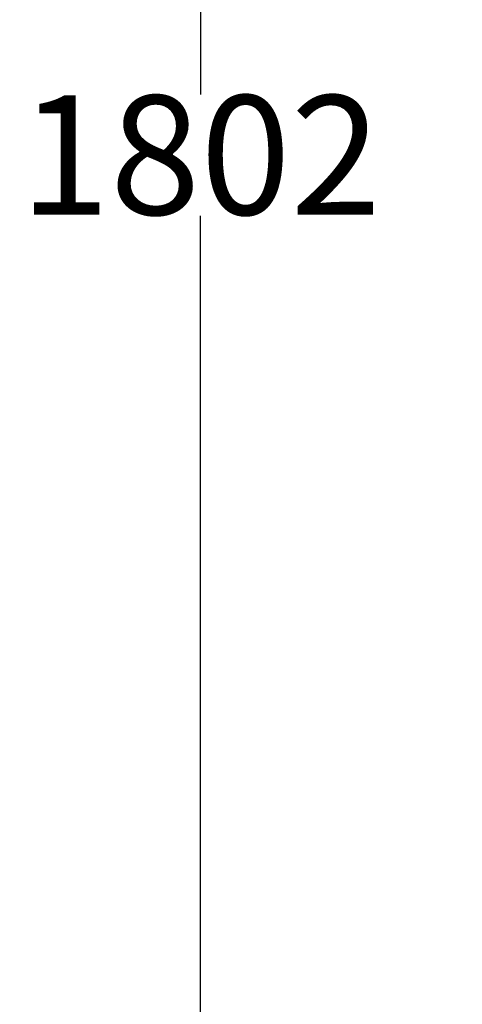
# Model space of a CAD drawing. Units: millimetres. Extents: x -1864 to 6840, y 2100 to 8255.
# Drawn here: x 3760 to 4131, y 5974 to 6800 of the extents above; entities that cross this region are included whole.
import ezdxf

# ---------------------------------------------------------------- set-up
doc = ezdxf.new("R2010")
doc.units = ezdxf.units.MM
doc.header["$LTSCALE"] = 10
doc.header["$PDSIZE"] = -1
doc.layers.add('标注层', color=4, linetype='Continuous', lineweight=25)
doc.dimstyles.get("Standard").update_dxf_attribs({"dimtxt": 0.18, "dimasz": 0.18, "dimexe": 0.18, "dimexo": 0.0625, "dimgap": 0.09, "dimtad": 0, "dimtih": 1, "dimtoh": 1, "dimdec": 4, "dimzin": 0, "dimdsep": 46, "dimtxsty": 'Standard', "dimcen": 0.09, "dimadec": 0, "dimazin": 0, "dimtfac": 1, "dimtdec": 4, "dimtofl": 0, "dimtmove": 0, "dimatfit": 3, "dimfxl": 1, "dimtolj": 1, "dimtzin": 0, "dimarcsym": 0})

# ---------------------------------------------------------------- blocks, each defined once
blk = doc.blocks.new('*D39')
at = {"layer": 'Defpoints', "color": 0, "transparency": 16777216}
for p in [(3911.45, 7587.39), (4316.18, 7587.39), (4316.18, 5785.39)]:
    blk.add_point(p, dxfattribs=at)
at = {"layer": '标注层', "color": 0, "lineweight": -2, "transparency": 16777216}
for p, q in [((4315.56, 7587.39), (3909.65, 7587.39)), ((3911.45, 7487.39), (3911.45, 6737.29)), ((3911.45, 5885.39), (3911.45, 6635.49)), ((4315.56, 5785.39), (3909.65, 5785.39))]:
    blk.add_line(p, q, dxfattribs=at)
at = {"layer": '标注层', "color": 0, "transparency": 16777216}
for points in [[(3894.78, 7487.39), (3928.11, 7487.39), (3911.45, 7587.39)], [(3894.78, 5885.39), (3928.11, 5885.39), (3911.45, 5785.39)]]:
    blk.add_solid(points, dxfattribs=at)
at = {"layer": '标注层', "color": 0, "transparency": 16777216, "insert": (3911.45, 6686.39), "char_height": 100, "attachment_point": 5}
blk.add_mtext('\\A1;1802', dxfattribs=at)

msp = doc.modelspace()

# ---------------------------------------------------------------- dimensions: what is measured, and where the dimension line sits
at = {"layer": '标注层', "color": 0}
dim = msp.add_linear_dim(base=(3911.45, 7587.39), p1=(4316.18, 5785.39), p2=(4316.18, 7587.39), angle=90, dimstyle='Standard', override={"dimscale": 10, "dimtxt": 10, "dimasz": 10, "dimdec": 0}, dxfattribs=at)
dim.commit()
dim.dimension.update_dxf_attribs({"geometry": '*D39', "text_midpoint": (3911.45, 6686.39)})

doc.saveas('drawing.dxf')
